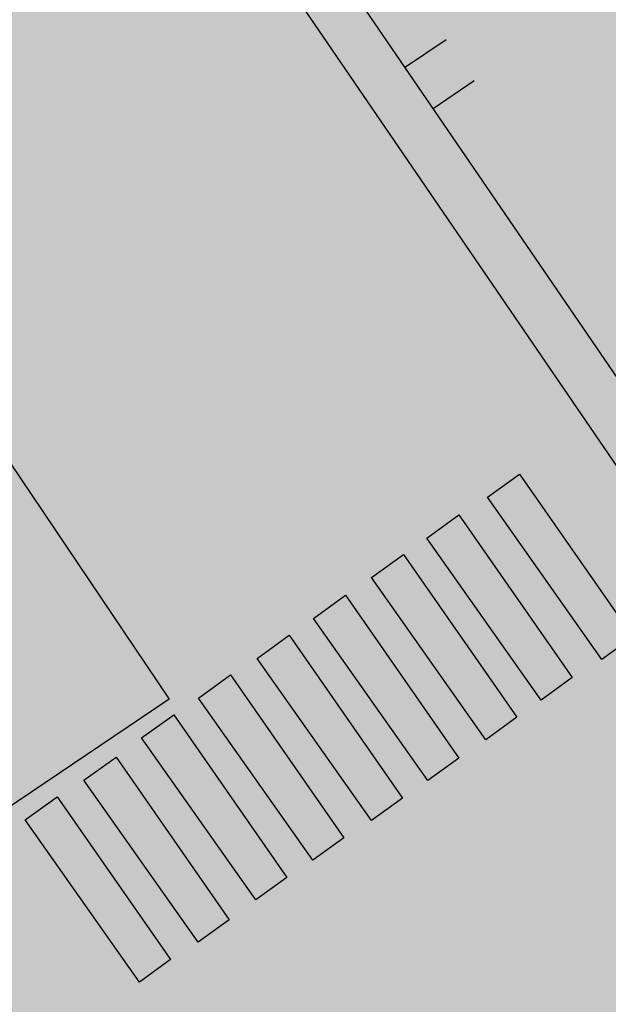
# Model space of a CAD drawing. Extents: x 564093 to 565295, y 4794432 to 4795284.
# Drawn here: x 564666 to 564672, y 4794926 to 4794936 of the extents above; entities that cross this region are included whole.
import ezdxf

# ---------------------------------------------------------------- set-up
doc = ezdxf.new("R2010")
doc.units = 0
doc.header["$MEASUREMENT"] = 0
doc.linetypes.add('CONTINUA', pattern=[0])
doc.layers.add('1SOMBREADO', color=7, linetype='Continuous')
doc.layers.add('CARTO', color=7, linetype='Continuous')

msp = doc.modelspace()

# ---------------------------------------------------------------- hatches: boundary and pattern name
at = {"layer": '1SOMBREADO', "lineweight": 13, "ltscale": 0.7}
h = msp.add_hatch(color=151, dxfattribs=at)
edge = h.paths.add_edge_path()
edge.add_line((564635.9775, 4794808.3884), (564719.8968, 4794843.6914))
edge.add_line((564719.8968, 4794843.6914), (564729.7505, 4794847.7668))
edge.add_line((564729.7505, 4794847.7668), (565058.0447, 4794983.5482))
edge.add_line((565058.0447, 4794983.5482), (565129.931, 4795013.2802))
edge.add_line((565129.931, 4795013.2802), (565161.1568, 4795025.7343))
edge.add_line((565161.1568, 4795025.7343), (565161.3919, 4795025.8312))
edge.add_arc((565144.6206, 4795066.5094), 44, 292.40604, 423.8585)
edge.add_line((565164.0065, 4795106.0086), (564947.6037, 4795202.2143))
edge.add_line((564947.6037, 4795202.2143), (564904.5205, 4795211.1494))
edge.add_line((564904.5205, 4795211.1494), (564891.3805, 4795205.3994))
edge.add_line((564891.3805, 4795205.3994), (564890.3626, 4795203.7452))
edge.add_line((564890.3626, 4795203.7452), (564888.1399, 4795202.5144))
edge.add_line((564888.1399, 4795202.5144), (564882.7148, 4795202.133))
edge.add_line((564882.7148, 4795202.133), (564874.4282, 4795201.9522))
edge.add_line((564874.4282, 4795201.9522), (564863.823, 4795201.6713))
edge.add_line((564863.823, 4795201.6713), (564865.3705, 4795205.5294))
edge.add_line((564865.3705, 4795205.5294), (564852.0005, 4795209.4894))
edge.add_line((564852.0005, 4795209.4894), (564850.5705, 4795205.3994))
edge.add_line((564850.5705, 4795205.3994), (564835.0305, 4795209.7694))
edge.add_line((564835.0305, 4795209.7694), (564809.8605, 4795203.8894))
edge.add_line((564809.8605, 4795203.8894), (564809.476, 4795205.2831))
edge.add_line((564809.476, 4795205.2831), (564804.1605, 4795204.0594))
edge.add_line((564804.1605, 4795204.0594), (564778.0963, 4795197.1659))
edge.add_line((564778.0963, 4795197.1659), (564777.2586, 4795198.8397))
edge.add_line((564777.2586, 4795198.8397), (564774.1872, 4795198.0586))
edge.add_line((564774.1872, 4795198.0586), (564772.7352, 4795198.4491))
edge.add_line((564772.7352, 4795198.4491), (564751.2005, 4795205.3694))
edge.add_line((564751.2005, 4795205.3694), (564748.3905, 4795206.6094))
edge.add_line((564748.3905, 4795206.6094), (564745.2105, 4795207.7794))
edge.add_line((564745.2105, 4795207.7794), (564745.3805, 4795208.9394))
edge.add_line((564745.3805, 4795208.9394), (564735.9506, 4795209.6952))
edge.add_line((564735.9506, 4795209.6952), (564735.6182, 4795210.9131))
edge.add_line((564735.6182, 4795210.9131), (564734.1387, 4795210.5505))
edge.add_line((564734.1387, 4795210.5505), (564714.0405, 4795205.3394))
edge.add_line((564714.0405, 4795205.3394), (564697.7905, 4795201.5494))
edge.add_line((564697.7905, 4795201.5494), (564690.1806, 4795200.1264))
edge.add_line((564690.1806, 4795200.1264), (564683.2149, 4795198.7977))
edge.add_line((564683.2149, 4795198.7977), (564675.5892, 4795196.2567))
edge.add_line((564675.5892, 4795196.2567), (564668.6221, 4795192.446))
edge.add_line((564668.6221, 4795192.446), (564666.1672, 4795189.8663))
edge.add_line((564666.1672, 4795189.8663), (564666.5155, 4795187.6151))
edge.add_line((564666.5155, 4795187.6151), (564668.9202, 4795183.0939))
edge.add_line((564668.9202, 4795183.0939), (564670.8942, 4795181.4117))
edge.add_line((564670.8942, 4795181.4117), (564677.332, 4795177.5064))
edge.add_line((564677.332, 4795177.5064), (564683.4116, 4795175.4737))
edge.add_line((564683.4116, 4795175.4737), (564710.4151, 4795167.5143))
edge.add_line((564710.4151, 4795167.5143), (564712.7286, 4795158.689))
edge.add_line((564712.7286, 4795158.689), (564706.2061, 4795151.1457))
edge.add_line((564706.2061, 4795151.1457), (564688.3159, 4795130.2491))
edge.add_line((564688.3159, 4795130.2491), (564654.7226, 4795090.5425))
edge.add_line((564654.7226, 4795090.5425), (564643.0675, 4795072.6227))
edge.add_line((564643.0675, 4795072.6227), (564637.1605, 4795063.8594))
edge.add_line((564637.1605, 4795063.8594), (564636.3805, 4795064.3194))
edge.add_line((564636.3805, 4795064.3194), (564634.9605, 4795062.2194))
edge.add_line((564634.9605, 4795062.2194), (564633.0405, 4795062.8594))
edge.add_line((564633.0405, 4795062.8594), (564628.7905, 4795065.0694))
edge.add_line((564628.7905, 4795065.0694), (564626.4505, 4795068.1494))
edge.add_line((564626.4505, 4795068.1494), (564618.3484, 4795074.9623))
edge.add_line((564618.3484, 4795074.9623), (564627.5764, 4795052.5458))
edge.add_line((564627.5764, 4795052.5458), (564633.184, 4795054.8086))
edge.add_line((564633.184, 4795054.8086), (564630.242, 4795046.0705))
edge.add_line((564630.242, 4795046.0705), (564631.7505, 4795045.9394))
edge.add_line((564631.7505, 4795045.9394), (564637.711, 4795042.7187))
edge.add_line((564637.711, 4795042.7187), (564636.2005, 4795037.1494))
edge.add_line((564636.2005, 4795037.1494), (564633.5005, 4795026.9894))
edge.add_line((564633.5005, 4795026.9894), (564632.3305, 4795022.1094))
edge.add_line((564632.3305, 4795022.1094), (564629.1805, 4795009.4494))
edge.add_line((564629.1805, 4795009.4494), (564634.1605, 4795003.5094))
edge.add_line((564634.1605, 4795003.5094), (564637.0005, 4794991.6894))
edge.add_line((564637.0005, 4794991.6894), (564630.6105, 4794979.7694))
edge.add_line((564630.6105, 4794979.7694), (564631.5605, 4794979.2794))
edge.add_line((564631.5605, 4794979.2794), (564630.7905, 4794977.8594))
edge.add_line((564630.7905, 4794977.8594), (564633.8705, 4794960.8494))
edge.add_line((564633.8705, 4794960.8494), (564653.9281, 4794932.2692))
edge.add_line((564653.9281, 4794932.2692), (564647.6349, 4794927.8823))
edge.add_line((564647.6349, 4794927.8823), (564645.3067, 4794899.8337))
edge.add_line((564645.3067, 4794899.8337), (564644.1526, 4794884.1923))
edge.add_line((564644.1526, 4794884.1923), (564637.7475, 4794845.3784))
edge.add_line((564637.7475, 4794845.3784), (564635.9775, 4794808.3884))
at = {"layer": 'CARTO'}
for points in [[(564672.1172, 4794930.1598), (564670.9207, 4794931.7624), (564670.6001, 4794931.5231), (564671.7967, 4794929.9205)], [(564671.5563, 4794929.741), (564670.3598, 4794931.3436), (564670.0392, 4794931.1043), (564671.2358, 4794929.5017)], [(564670.9954, 4794929.3222), (564669.7989, 4794930.9248), (564669.4783, 4794930.6855), (564670.6749, 4794929.0829)], [(564670.4345, 4794928.9034), (564669.238, 4794930.506), (564668.9174, 4794930.2667), (564670.114, 4794928.6641)], [(564669.8563, 4794928.4649), (564668.6597, 4794930.0675), (564668.3392, 4794929.8282), (564669.5358, 4794928.2256)], [(564669.2954, 4794928.0461), (564668.0988, 4794929.6487), (564667.7783, 4794929.4094), (564668.9749, 4794927.8068)], [(564668.7345, 4794927.6273), (564667.5379, 4794929.2299), (564667.2174, 4794928.9906), (564668.414, 4794927.388)], [(564668.1736, 4794927.2085), (564666.9771, 4794928.8111), (564666.6565, 4794928.5718), (564667.8531, 4794926.9692)], [(564667.6127, 4794926.7897), (564666.4162, 4794928.3923), (564666.0956, 4794928.153), (564667.2922, 4794926.5504)]]:
    msp.add_hatch(color=256, dxfattribs=at).paths.add_polyline_path(points)

# ---------------------------------------------------------------- linework, layer by layer
for p, q in [((564679.3127, 4794921.9733, -7.74), (564640.8827, 4794978.1833, -7.74)), ((564678.6327, 4794922.0633, -7.74), (564661.8427, 4794946.6433, -7.74)), ((564669.8027, 4794935.8733, -7.74), (564670.2227, 4794936.1533, -7.74)), ((564669.8027, 4794935.8733, -7.74), (564670.2227, 4794936.1533, -7.74)), ((564670.0927, 4794935.4633, -7.74), (564670.5027, 4794935.7433, -7.74)), ((564670.0927, 4794935.4633, -7.74), (564670.5027, 4794935.7433, -7.74)), ((564664.645, 4794933.6746, -3.3), (564667.4397, 4794929.5286, -3.3)), ((564664.645, 4794933.6746, -3.3), (564667.4397, 4794929.5286, -3.3)), ((564670.6372, 4794931.5563, 0), (564670.9601, 4794931.7882, 0)), ((564670.6372, 4794931.5563, 0), (564670.9601, 4794931.7882, 0)), ((564670.9601, 4794931.7882, 0), (564672.0978, 4794930.1538, 0)), ((564670.9601, 4794931.7882, 0), (564672.0978, 4794930.1538, 0)), ((564671.7862, 4794929.927, 0), (564670.6372, 4794931.5563, 0)), ((564671.7862, 4794929.927, 0), (564670.6372, 4794931.5563, 0)), ((564670.0262, 4794931.147, 0), (564670.349, 4794931.3789, 0)), ((564670.0262, 4794931.147, 0), (564670.349, 4794931.3789, 0)), ((564670.349, 4794931.3789, 0), (564671.4868, 4794929.7445, 0)), ((564670.349, 4794931.3789, 0), (564671.4868, 4794929.7445, 0)), ((564671.1752, 4794929.5177, 0), (564670.0262, 4794931.147, 0)), ((564671.1752, 4794929.5177, 0), (564670.0262, 4794931.147, 0)), ((564669.4711, 4794930.7497, 0), (564669.794, 4794930.9817, 0)), ((564669.4711, 4794930.7497, 0), (564669.794, 4794930.9817, 0)), ((564669.794, 4794930.9817, 0), (564670.9317, 4794929.3472, 0)), ((564669.794, 4794930.9817, 0), (564670.9317, 4794929.3472, 0)), ((564670.6201, 4794929.1204, 0), (564669.4711, 4794930.7497, 0)), ((564670.6201, 4794929.1204, 0), (564669.4711, 4794930.7497, 0)), ((564668.8879, 4794930.3395, 0), (564669.2107, 4794930.5715, 0)), ((564668.8879, 4794930.3395, 0), (564669.2107, 4794930.5715, 0)), ((564669.2107, 4794930.5715, 0), (564670.3485, 4794928.937, 0)), ((564669.2107, 4794930.5715, 0), (564670.3485, 4794928.937, 0)), ((564670.0368, 4794928.7102, 0), (564668.8879, 4794930.3395, 0)), ((564670.0368, 4794928.7102, 0), (564668.8879, 4794930.3395, 0)), ((564668.3231, 4794929.9376, 0), (564668.6459, 4794930.1696, 0)), ((564668.3231, 4794929.9376, 0), (564668.6459, 4794930.1696, 0)), ((564668.6459, 4794930.1696, 0), (564669.7837, 4794928.5351, 0)), ((564668.6459, 4794930.1696, 0), (564669.7837, 4794928.5351, 0)), ((564672.0978, 4794930.1538, 0), (564671.7862, 4794929.927, 0)), ((564672.0978, 4794930.1538, 0), (564671.7862, 4794929.927, 0)), ((564669.4721, 4794928.3083, 0), (564668.3231, 4794929.9376, 0)), ((564669.4721, 4794928.3083, 0), (564668.3231, 4794929.9376, 0)), ((564667.7338, 4794929.5394, 0), (564668.0567, 4794929.7713, 0)), ((564667.7338, 4794929.5394, 0), (564668.0567, 4794929.7713, 0)), ((564668.0567, 4794929.7713, 0), (564669.1944, 4794928.1369, 0)), ((564668.0567, 4794929.7713, 0), (564669.1944, 4794928.1369, 0)), ((564671.4868, 4794929.7445, 0), (564671.1752, 4794929.5177, 0)), ((564671.4868, 4794929.7445, 0), (564671.1752, 4794929.5177, 0)), ((564667.4397, 4794929.5286, -3.3), (564665.7813, 4794928.4107, -3.3)), ((564667.4397, 4794929.5286, -3.3), (564665.7813, 4794928.4107, -3.3)), ((564668.8828, 4794927.9101, 0), (564667.7338, 4794929.5394, 0)), ((564668.8828, 4794927.9101, 0), (564667.7338, 4794929.5394, 0)), ((564667.162, 4794929.1405, 0), (564667.4848, 4794929.3725, 0)), ((564667.162, 4794929.1405, 0), (564667.4848, 4794929.3725, 0)), ((564667.4848, 4794929.3725, 0), (564668.6226, 4794927.738, 0)), ((564667.4848, 4794929.3725, 0), (564668.6226, 4794927.738, 0)), ((564670.9317, 4794929.3472, 0), (564670.6201, 4794929.1204, 0)), ((564670.9317, 4794929.3472, 0), (564670.6201, 4794929.1204, 0)), ((564668.3109, 4794927.5112, 0), (564667.162, 4794929.1405, 0)), ((564668.3109, 4794927.5112, 0), (564667.162, 4794929.1405, 0)), ((564666.5826, 4794928.7153, 0), (564666.9055, 4794928.9472, 0)), ((564666.5826, 4794928.7153, 0), (564666.9055, 4794928.9472, 0)), ((564666.9055, 4794928.9472, 0), (564668.0432, 4794927.3128, 0)), ((564666.9055, 4794928.9472, 0), (564668.0432, 4794927.3128, 0)), ((564670.3485, 4794928.937, 0), (564670.0368, 4794928.7102, 0)), ((564670.3485, 4794928.937, 0), (564670.0368, 4794928.7102, 0)), ((564667.7316, 4794927.086, 0), (564666.5826, 4794928.7153, 0)), ((564667.7316, 4794927.086, 0), (564666.5826, 4794928.7153, 0)), ((564665.9921, 4794928.3153, 0), (564666.315, 4794928.5472, 0)), ((564665.9921, 4794928.3153, 0), (564666.315, 4794928.5472, 0)), ((564666.315, 4794928.5472, 0), (564667.4527, 4794926.9128, 0)), ((564666.315, 4794928.5472, 0), (564667.4527, 4794926.9128, 0)), ((564669.7837, 4794928.5351, 0), (564669.4721, 4794928.3083, 0)), ((564669.7837, 4794928.5351, 0), (564669.4721, 4794928.3083, 0)), ((564667.1411, 4794926.686, 0), (564665.9921, 4794928.3153, 0)), ((564667.1411, 4794926.686, 0), (564665.9921, 4794928.3153, 0)), ((564669.1944, 4794928.1369, 0), (564668.8828, 4794927.9101, 0)), ((564669.1944, 4794928.1369, 0), (564668.8828, 4794927.9101, 0)), ((564668.6226, 4794927.738, 0), (564668.3109, 4794927.5112, 0)), ((564668.6226, 4794927.738, 0), (564668.3109, 4794927.5112, 0)), ((564668.0432, 4794927.3128, 0), (564667.7316, 4794927.086, 0)), ((564668.0432, 4794927.3128, 0), (564667.7316, 4794927.086, 0)), ((564667.4527, 4794926.9128, 0), (564667.1411, 4794926.686, 0)), ((564667.4527, 4794926.9128, 0), (564667.1411, 4794926.686, 0))]:
    msp.add_line(p, q, dxfattribs=at)
at = {"layer": 'CARTO', "linetype": 'CONTINUA'}
for p, q in [((564669.8027, 4794935.8733, -7.74), (564670.2227, 4794936.1533, -7.74)), ((564670.0927, 4794935.4633, -7.74), (564670.5027, 4794935.7433, -7.74))]:
    msp.add_line(p, q, dxfattribs=at)

doc.saveas('drawing.dxf')
